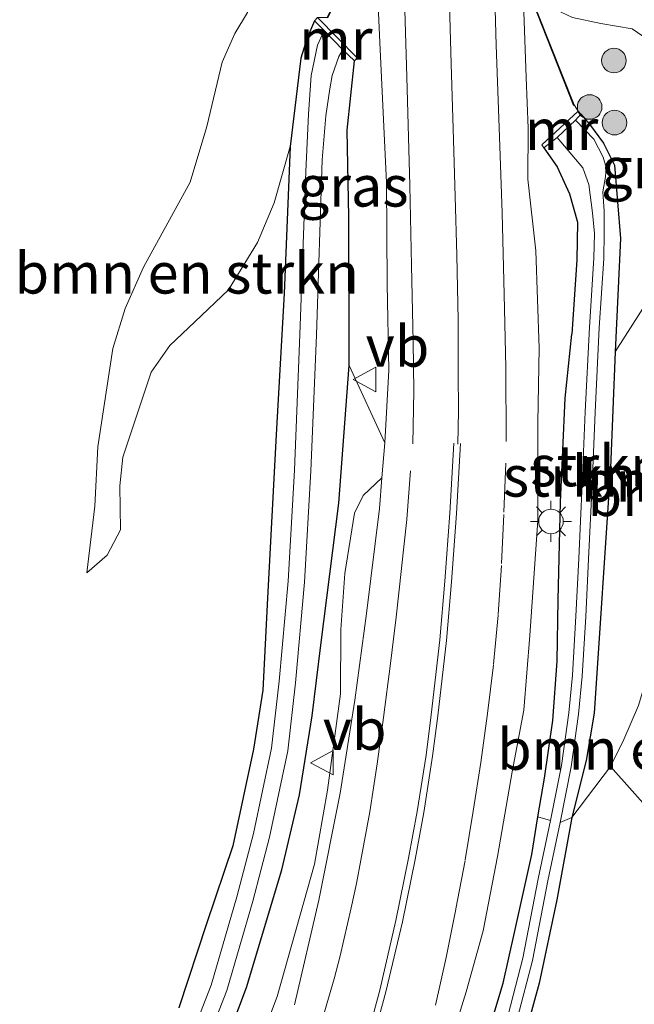
# Model space of a CAD drawing. Units: metres. Extents: x 149991 to 160010, y 387498 to 393750.
# Drawn here: x 155186 to 155224, y 388406 to 388466 of the extents above; entities that cross this region are included whole.
import ezdxf
from ezdxf.enums import TextEntityAlignment as Align

# ---------------------------------------------------------------- set-up
doc = ezdxf.new("R2010")
doc.units = ezdxf.units.M
doc.linetypes.add('VW-3-9_STREEP', pattern=[12, 3, -9])
doc.layers.get('0').update_dxf_attribs({"lineweight": 25})
for name, color, linetype, lineweight in [('B-ME-GR-BOMENSTRUIKEN-GV-B6', 93, 'Continuous', 18), ('B-ME-GR-BOOM-S-B1', 93, 'Continuous', 18), ('B-ME-GR-STRUIKEN-GV-B6', 93, 'Continuous', 18), ('B-ME-GW-INSTEEKWATERGANG-L-B1', 10, 'Continuous', 25), ('B-ME-GW-KRUINLIJN-L-B1', 93, 'Continuous', 18), ('B-ME-GW-TEENLIJN-L-B1', 93, 'Continuous', 18), ('B-ME-IE-GRASLAND-GV-B6', 93, 'Continuous', 18), ('B-ME-IE-MEUBILAIR_WEGMEUBILAIR-LICHTMAST-S-B1', 8, 'Continuous', 18), ('B-ME-MW-MUUR-GV-B6', 8, 'IE-TERREINAFSCHEIDING-KUNSTMATIG', 18), ('B-ME-OG-WATER-GV-B6', 153, 'Continuous', 18), ('B-ME-VH-VERH_SOORT-BITUMEN-GV-B6', 8, 'IE-TERREINAFSCHEIDING-NATUURLIJK-HOUTWAL', 18), ('B-ME-VW-MARKERING-39STREEP-015-L-B1', 255, 'VW-3-9_STREEP', 18), ('B-ME-VW-MARKERING-STREEP-015-L-B1', 7, 'Continuous', 18), ('B-ME-VW-MEUBILAIR_WEGMEUBILAIR-VERKEERSBORD-S-B1', 8, 'Continuous', 18)]:
    doc.layers.add(name, color=color, linetype=linetype, lineweight=lineweight)
doc.styles.add('NLCS-ISO', font='NLCS-ISO.TTF')
doc.linetypes.add('IE-TERREINAFSCHEIDING-KUNSTMATIG', pattern='A,4,[82,NLCS.SHX,S=0.75,R=90,X=0,Y=0],4,-2', length=10)
doc.linetypes.add('IE-TERREINAFSCHEIDING-NATUURLIJK-HOUTWAL', pattern='A,7,-1.5,[67,NLCS.SHX,S=0.75,R=45,X=0,Y=0],-1.5,7,-1.5,[70,NLCS.SHX,S=0.75,R=0,X=0,Y=0],-1.5', length=20)

# ---------------------------------------------------------------- blocks, each defined once
blk = doc.blocks.new('verkeersbord')
for p, q in [((0, 0.75), (-0.75, -0.625)), ((0.75, -0.625), (0, 0.75)), ((-0.75, -0.625), (0.75, -0.625))]:
    blk.add_line(p, q)
blk = doc.blocks.new('boom')
blk.add_hatch(color=256).paths.add_polyline_path([(-0.75, 0, 1), (0.75, 0, 1)])
blk.add_circle((0, 0), 0.75)
blk = doc.blocks.new('lantaarnpaal')
for p, q in [((0, 0.75), (0, 1.25)), ((-0.884, 0.884), (-0.53, 0.53)), ((0.53, 0.53), (0.884, 0.884)), ((-0.75, 0), (-1.25, 0)), ((0.75, 0), (1.25, 0)), ((-0.53, -0.53), (-0.884, -0.884)), ((0.53, -0.53), (0.884, -0.884)), ((0, -0.75), (0, -1.25))]:
    blk.add_line(p, q)
blk.add_circle((0, 0), 0.75)

msp = doc.modelspace()

# ---------------------------------------------------------------- linework, layer by layer
at = {"layer": 'B-ME-GR-BOMENSTRUIKEN-GV-B6'}
for points in [[(155200.31, 388466.212, 17.982), (155199.541, 388464.94, 17.982), (155198.767, 388463.192, 18.039), (155197.843, 388459.266, 18.217), (155196.819, 388455.88, 18.278), (155193.97, 388450.682, 18.46), (155192.848, 388448.167, 18.448), (155192.103, 388445.734, 18.448), (155191.187, 388439.731, 18.488), (155191.015, 388436.101, 18.492), (155190.529, 388432.04, 18.525), (155191.76, 388433.128, 18.286), (155192.572, 388434.667, 18.253), (155192.525, 388437.355, 18.185), (155192.72, 388439.095, 18.193), (155194.436, 388444.284, 18.059), (155195.582, 388445.914, 17.905), (155197.101, 388447.344, 17.715), (155199.153, 388449.307, 17.501), (155200.916, 388452.198, 17.152), (155201.947, 388454.614, 17.023), (155202.909, 388458.042, 16.804), (155202.553, 388449.088, 16.642), (155202.065, 388440.477, 16.65), (155201.54, 388430.491, 16.934), (155201.257, 388424.894, 17.112), (155200.679, 388421.29, 17.165), (155199.415, 388415.387, 17.468), (155197.807, 388410.63, 17.594), (155196.125, 388405.514, 17.602)], [(155204.584, 388465.91, 16.266), (155204.4, 388465.702, 16.266), (155203.929, 388464.611, 16.683), (155203.578, 388463.442, 16.74), (155202.909, 388458.042, 16.804), (155201.947, 388454.614, 17.023), (155200.916, 388452.198, 17.152), (155199.153, 388449.307, 17.501), (155197.101, 388447.344, 17.715), (155195.582, 388445.914, 17.905), (155194.436, 388444.284, 18.059), (155192.72, 388439.095, 18.193), (155192.525, 388437.355, 18.185), (155192.572, 388434.667, 18.253), (155191.76, 388433.128, 18.286), (155190.529, 388432.04, 18.525), (155191.015, 388436.101, 18.492), (155191.187, 388439.731, 18.488), (155192.103, 388445.734, 18.448), (155192.848, 388448.167, 18.448), (155193.97, 388450.682, 18.46), (155196.819, 388455.88, 18.278), (155197.843, 388459.266, 18.217), (155198.767, 388463.192, 18.039), (155199.541, 388464.94, 17.982), (155200.31, 388466.212, 17.982)], [(155196.125, 388405.514, 17.602), (155197.807, 388410.63, 17.594), (155199.415, 388415.387, 17.468), (155200.679, 388421.29, 17.165), (155201.257, 388424.894, 17.112), (155201.54, 388430.491, 16.934), (155202.065, 388440.477, 16.65), (155202.553, 388449.088, 16.642), (155202.909, 388458.042, 16.804), (155203.578, 388463.442, 16.74), (155203.929, 388464.611, 16.683), (155204.4, 388465.702, 16.266), (155204.99, 388465.117, 15.222), (155204.59, 388464.218, 15.222), (155204.192, 388462.369, 15.222), (155204.032, 388460.011, 15.222), (155203.878, 388456.522, 15.222), (155203.515, 388446.572, 15.417), (155203.184, 388438.307, 15.512), (155202.793, 388431.544, 15.881), (155202.255, 388425.443, 16.178), (155201.787, 388421.355, 16.35), (155200.69, 388416.144, 16.516), (155199.671, 388412.282, 16.645), (155198.107, 388406.89, 16.811), (155195.545, 388400.33, 16.996)], [(155196.471, 388399.95, 16.996), (155199.055, 388406.568, 16.811), (155200.634, 388412.016, 16.645), (155201.663, 388415.914, 16.516), (155202.775, 388421.194, 16.35), (155203.25, 388425.342, 16.178), (155203.79, 388431.471, 15.881), (155204.183, 388438.258, 15.512), (155204.514, 388446.534, 15.417), (155204.878, 388457.237, 15.222), (155205.098, 388459.916, 15.222), (155205.341, 388461.566, 15.222), (155205.483, 388462.37, 15.222), (155205.88, 388463.546, 15.222), (155206.123, 388463.936, 15.222), (155206.838, 388463.265, 16.072), (155206.389, 388459.045, 16.453), (155206.491, 388453.731, 16.525), (155206.506, 388444.693, 16.562), (155205.888, 388436.285, 16.712), (155204.798, 388427.624, 16.86), (155204.269, 388423.318, 16.997), (155203.485, 388418.501, 17.179), (155202.419, 388413.925, 17.299), (155200.258, 388406.758, 17.461), (155197.16, 388398.56, 17.685)], [(155224.15, 388423.953, 18.137), (155223.266, 388421.878, 17.974), (155222.446, 388420.226, 17.75), (155220.1, 388417.123, 17.326), (155220.962, 388420.596, 17.247), (155221.454, 388423.482, 17.169), (155222.442, 388438.457, 16.681), (155222.742, 388445.526, 16.531), (155225.831, 388450.364, 19.261)], [(155197.16, 388398.56, 17.685), (155200.258, 388406.758, 17.461), (155202.419, 388413.925, 17.299), (155203.485, 388418.501, 17.179), (155204.269, 388423.318, 16.997), (155204.798, 388427.624, 16.86), (155205.888, 388436.285, 16.712), (155206.506, 388444.693, 16.562)], [(155206.506, 388444.693, 16.562), (155208.686, 388439.964, 16.518), (155208.516, 388437.832, 16.555), (155207.379, 388436.752, 16.757), (155206.846, 388435.676, 16.833), (155206.256, 388432.002, 16.873), (155206.013, 388428.596, 16.898), (155205.987, 388424.657, 17.031), (155205.185, 388418.789, 17.124), (155204.396, 388414.283, 17.232), (155202.117, 388406.212, 17.459), (155200.869, 388402.848, 17.553)], [(155229.312, 388416.954, 18.422), (155227.941, 388415.841, 18.418), (155227.298, 388415.792, 18.335), (155226.26, 388415.953, 18.187), (155222.446, 388420.226, 17.75), (155223.266, 388421.878, 17.974), (155224.15, 388423.953, 18.137), (155225.313, 388427.837, 18.329), (155227.503, 388423.275, 18.685), (155229.241, 388419.199, 18.625), (155229.493, 388417.972, 18.574), (155229.312, 388416.954, 18.422)]]:
    msp.add_polyline3d(points, dxfattribs=at)
at = {"layer": 'B-ME-GR-STRUIKEN-GV-B6'}
for points in [[(155219.387, 388416.811, 16.86), (155220.045, 388420.203, 16.746), (155220.508, 388423.426, 16.706), (155220.723, 388425.75, 16.595), (155220.941, 388429.375, 16.467), (155221.114, 388432.885, 16.303), (155221.33, 388437.437, 16.124), (155221.513, 388441.845, 15.951), (155221.767, 388446.985, 15.707), (155222.039, 388451.208, 15.439), (155222.069, 388452.757, 15.374), (155222.064, 388454.111, 15.313), (155221.991, 388455.287, 15.226), (155222.146, 388456.19, 15.226), (155222.186, 388456.756, 15.226), (155222.007, 388457.401, 15.226), (155221.444, 388458.486, 15.226), (155220.317, 388459.663, 15.226), (155220.648, 388460.023, 16.144), (155221.162, 388459.404, 16.371), (155222.021, 388458.245, 16.48), (155222.701, 388456.904, 16.48), (155223.056, 388452.427, 16.497), (155222.742, 388445.526, 16.531), (155222.442, 388438.457, 16.681), (155221.454, 388423.482, 17.169), (155220.962, 388420.596, 17.247), (155220.1, 388417.123, 17.326), (155219.387, 388416.811, 16.86)], [(155218.377, 388457.97, 16.14), (155219.201, 388458.588, 15.145), (155220.773, 388456.739, 15.226), (155221.125, 388455.721, 15.226), (155221.359, 388454.004, 15.313), (155221.469, 388452.736, 15.374), (155221.44, 388451.233, 15.439), (155221.168, 388447.02, 15.707), (155220.914, 388441.872, 15.951), (155220.731, 388437.464, 16.124), (155220.515, 388432.914, 16.303), (155220.342, 388429.408, 16.467), (155220.125, 388425.796, 16.595), (155219.911, 388423.496, 16.706), (155219.453, 388420.302, 16.746), (155218.799, 388416.93, 16.86), (155218.026, 388417.156, 17.115), (155218.419, 388419.522, 17.063), (155218.936, 388423.043, 16.942), (155219.193, 388426.647, 16.857), (155219.265, 388430.397, 16.82), (155219.394, 388436.364, 16.683), (155219.679, 388442.697, 16.468), (155220.092, 388446.596, 16.371), (155220.405, 388451.137, 16.189), (155220.44, 388453.436, 16.144), (155219.96, 388455.165, 16.12), (155219.198, 388456.8, 16.108), (155218.377, 388457.97, 16.14)]]:
    msp.add_polyline3d(points, dxfattribs=at)
at = {"layer": 'B-ME-GW-INSTEEKWATERGANG-L-B1'}
for points in [[(155204.4, 388465.702, 16.266), (155203.929, 388464.611, 16.683), (155203.578, 388463.442, 16.74), (155202.909, 388458.042, 16.804), (155202.553, 388449.088, 16.642), (155202.065, 388440.477, 16.65), (155201.54, 388430.491, 16.934), (155201.257, 388424.894, 17.112), (155200.679, 388421.29, 17.165), (155199.415, 388415.387, 17.468), (155197.807, 388410.63, 17.594), (155196.125, 388405.514, 17.602)], [(155197.16, 388398.56, 17.685), (155200.258, 388406.758, 17.461), (155202.419, 388413.925, 17.299), (155203.485, 388418.501, 17.179), (155204.269, 388423.318, 16.997), (155204.798, 388427.624, 16.86), (155205.888, 388436.285, 16.712), (155206.506, 388444.693, 16.562), (155206.491, 388453.731, 16.525), (155206.389, 388459.045, 16.453), (155206.838, 388463.265, 16.072)], [(155220.648, 388460.023, 16.144), (155221.162, 388459.404, 16.371), (155222.021, 388458.245, 16.48), (155222.701, 388456.904, 16.48), (155223.056, 388452.427, 16.497)], [(155218.377, 388457.97, 16.14), (155219.198, 388456.8, 16.108), (155219.96, 388455.165, 16.12), (155220.44, 388453.436, 16.144), (155220.405, 388451.137, 16.189), (155220.092, 388446.596, 16.371)], [(155223.056, 388452.427, 16.497), (155222.742, 388445.526, 16.531), (155222.442, 388438.457, 16.681), (155221.454, 388423.482, 17.169), (155220.962, 388420.596, 17.247), (155220.1, 388417.123, 17.326), (155219.184, 388412.091, 17.365), (155218.096, 388407.013, 17.462), (155216.994, 388403.013, 17.57)], [(155215.913, 388407.01, 17.403), (155216.602, 388410.114, 17.294), (155217.644, 388414.857, 17.165), (155218.026, 388417.156, 17.115), (155218.419, 388419.522, 17.063), (155218.936, 388423.043, 16.942), (155219.193, 388426.647, 16.857), (155219.265, 388430.397, 16.82), (155219.394, 388436.364, 16.683), (155219.679, 388442.697, 16.468), (155220.092, 388446.596, 16.371)], [(155214.277, 388401.606, 17.733), (155215.913, 388407.01, 17.403)]]:
    msp.add_polyline3d(points, dxfattribs=at)
at = {"layer": 'B-ME-GW-KRUINLIJN-L-B1'}
for points in [[(155225.138, 388464.284, 21.098), (155223.78, 388465.232, 21.073), (155221.865, 388465.556, 21.031), (155220.126, 388465.918, 21.027), (155219.099, 388466.396, 21.016), (155217.316, 388467.965, 20.957)], [(155190.529, 388432.04, 18.525), (155191.015, 388436.101, 18.492), (155191.187, 388439.731, 18.488), (155192.103, 388445.734, 18.448), (155192.848, 388448.167, 18.448), (155193.97, 388450.682, 18.46), (155196.819, 388455.88, 18.278), (155197.843, 388459.266, 18.217), (155198.767, 388463.192, 18.039), (155199.541, 388464.94, 17.982), (155200.31, 388466.212, 17.982), (155200.959, 388467.749, 18.002)], [(155226.109, 388447.43, 18.44), (155226.326, 388444.483, 18.262), (155226.516, 388438.162, 18.184), (155225.989, 388431.355, 18.197), (155225.313, 388427.837, 18.329), (155224.15, 388423.953, 18.137), (155223.266, 388421.878, 17.974), (155222.446, 388420.226, 17.75), (155220.1, 388417.123, 17.326)]]:
    msp.add_polyline3d(points, dxfattribs=at)
at = {"layer": 'B-ME-GW-TEENLIJN-L-B1'}
msp.add_line((155220.478, 388460.207, 16.144), (155220.235, 388460.586, 16.185), dxfattribs=at)
msp.add_polyline3d([(155190.529, 388432.04, 18.525), (155191.76, 388433.128, 18.286), (155192.572, 388434.667, 18.253), (155192.525, 388437.355, 18.185), (155192.72, 388439.095, 18.193), (155194.436, 388444.284, 18.059), (155195.582, 388445.914, 17.905), (155197.101, 388447.344, 17.715), (155199.153, 388449.307, 17.501), (155200.916, 388452.198, 17.152), (155201.947, 388454.614, 17.023), (155202.909, 388458.042, 16.804)], dxfattribs=at)
at = {"layer": 'B-ME-IE-GRASLAND-GV-B6'}
for points in [[(155206.838, 388463.265, 16.072), (155207.012, 388463.461, 16.072), (155204.584, 388465.91, 16.266), (155205.173, 388465.911, 16.246), (155205.219, 388465.89, 16.244), (155207.816, 388471.302, 16.118), (155208.086, 388471.206, 16.118), (155208.387, 388464.383, 16.194), (155208.784, 388455.849, 16.325), (155208.842, 388449.645, 16.373), (155208.927, 388444.406, 16.437), (155208.686, 388439.964, 16.518), (155206.506, 388444.693, 16.562), (155206.491, 388453.731, 16.525), (155206.389, 388459.045, 16.453), (155206.838, 388463.265, 16.072)], [(155225.138, 388464.284, 21.098), (155223.78, 388465.232, 21.073), (155221.865, 388465.556, 21.031), (155220.126, 388465.918, 21.027), (155219.099, 388466.396, 21.016), (155217.316, 388467.965, 20.957), (155217.364, 388468.132, 20.952), (155217.803, 388469.66, 21.05), (155228.61, 388465.86, 21.08)], [(155212.31, 388402.154, 17.673), (155213.654, 388406.485, 17.544), (155214.679, 388410.218, 17.468), (155215.567, 388414.746, 17.399), (155216.461, 388419.914, 17.19), (155217.173, 388423.668, 17.023), (155217.539, 388428.221, 16.837), (155218.02, 388435.229, 16.691), (155218.025, 388440.055, 16.521), (155218.026, 388441.219, 16.48), (155218.105, 388445.753, 16.391), (155217.906, 388451.692, 16.25), (155217.419, 388456.059, 16.144), (155217.431, 388459.155, 16.153), (155217.316, 388462.262, 16.112), (155217.107, 388467.998, 16.097), (155217.278, 388467.937, 16.097), (155220.195, 388460.55, 16.184), (155220.235, 388460.586, 16.185), (155220.478, 388460.207, 16.144), (155218.273, 388458.155, 16.14), (155218.377, 388457.97, 16.14)], [(155233.196, 388453.957, 21.662), (155229.6, 388452.377, 20.668), (155225.831, 388450.364, 19.261), (155222.742, 388445.526, 16.531), (155223.056, 388452.427, 16.497), (155222.701, 388456.904, 16.48), (155222.021, 388458.245, 16.48), (155221.162, 388459.404, 16.371), (155220.648, 388460.023, 16.144), (155220.478, 388460.207, 16.144), (155220.235, 388460.586, 16.185), (155217.316, 388467.965, 20.957), (155219.099, 388466.396, 21.016), (155220.126, 388465.918, 21.027), (155221.865, 388465.556, 21.031), (155223.78, 388465.232, 21.073), (155225.138, 388464.284, 21.098), (155226.34, 388462.89, 21.163), (155227.231, 388461.328, 21.275), (155229.11, 388457.816, 21.343), (155230.98, 388455.537, 21.602), (155233.196, 388453.957, 21.662)], [(155218.377, 388457.97, 16.14), (155219.198, 388456.8, 16.108), (155219.96, 388455.165, 16.12), (155220.44, 388453.436, 16.144), (155220.405, 388451.137, 16.189), (155220.092, 388446.596, 16.371), (155219.679, 388442.697, 16.468), (155219.394, 388436.364, 16.683), (155219.265, 388430.397, 16.82), (155219.193, 388426.647, 16.857), (155218.936, 388423.043, 16.942), (155218.419, 388419.522, 17.063), (155218.026, 388417.156, 17.115), (155217.644, 388414.857, 17.165), (155216.602, 388410.114, 17.294), (155215.913, 388407.01, 17.403), (155214.277, 388401.606, 17.733)], [(155200.869, 388402.848, 17.553), (155202.117, 388406.212, 17.459), (155204.396, 388414.283, 17.232), (155205.185, 388418.789, 17.124), (155205.987, 388424.657, 17.031), (155206.013, 388428.596, 16.898), (155206.256, 388432.002, 16.873), (155206.846, 388435.676, 16.833), (155207.379, 388436.752, 16.757), (155208.516, 388437.832, 16.555), (155208.368, 388435.969, 16.588), (155207.576, 388429.56, 16.64), (155206.86, 388424.269, 16.749), (155205.966, 388418.61, 16.881), (155204.658, 388412.071, 17.162), (155203.176, 388405.693, 17.318)], [(155216.994, 388403.013, 17.57), (155218.096, 388407.013, 17.462), (155219.184, 388412.091, 17.365), (155220.1, 388417.123, 17.326), (155222.446, 388420.226, 17.75), (155226.26, 388415.953, 18.187)], [(155214.277, 388401.606, 17.733), (155215.913, 388407.01, 17.403), (155216.602, 388410.114, 17.294), (155217.644, 388414.857, 17.165), (155218.026, 388417.156, 17.115), (155218.799, 388416.93, 16.86), (155218.045, 388413.385, 16.95), (155217.108, 388408.537, 17.074), (155216.206, 388405.079, 17.168)], [(155219.387, 388416.811, 16.86), (155220.1, 388417.123, 17.326), (155219.184, 388412.091, 17.365), (155218.096, 388407.013, 17.462), (155216.994, 388403.013, 17.57)], [(155216.782, 388404.91, 17.168), (155217.694, 388408.405, 17.074), (155218.633, 388413.265, 16.95), (155219.387, 388416.811, 16.86)]]:
    msp.add_polyline3d(points, dxfattribs=at)
at = {"layer": 'B-ME-MW-MUUR-GV-B6'}
for points in [[(155207.786, 388471.354, 20.909), (155217.316, 388467.965, 20.957), (155220.235, 388460.586, 16.185), (155220.195, 388460.55, 16.184), (155217.278, 388467.937, 16.097), (155217.107, 388467.998, 16.097), (155215.35, 388468.622, 16.088), (155212.554, 388469.616, 16.106), (155209.784, 388470.602, 16.11), (155208.086, 388471.206, 16.118), (155207.816, 388471.302, 16.118), (155205.219, 388465.89, 16.244), (155205.173, 388465.911, 16.246), (155207.786, 388471.354, 20.909)], [(155204.584, 388465.91, 16.266), (155207.012, 388463.461, 16.072), (155206.838, 388463.265, 16.072), (155206.123, 388463.936, 15.222), (155204.99, 388465.117, 15.222), (155204.4, 388465.702, 16.266), (155204.584, 388465.91, 16.266)], [(155220.648, 388460.023, 16.144), (155220.317, 388459.663, 15.226), (155219.201, 388458.588, 15.145), (155218.377, 388457.97, 16.14), (155218.273, 388458.155, 16.14), (155220.478, 388460.207, 16.144), (155220.648, 388460.023, 16.144)]]:
    msp.add_polyline3d(points, dxfattribs=at)
at = {"layer": 'B-ME-OG-WATER-GV-B6'}
for points in [[(155195.545, 388400.33, 16.996), (155198.107, 388406.89, 16.811), (155199.671, 388412.282, 16.645), (155200.69, 388416.144, 16.516), (155201.787, 388421.355, 16.35), (155202.255, 388425.443, 16.178), (155202.793, 388431.544, 15.881), (155203.184, 388438.307, 15.512), (155203.515, 388446.572, 15.417), (155203.878, 388456.522, 15.222), (155204.032, 388460.011, 15.222), (155204.192, 388462.369, 15.222), (155204.59, 388464.218, 15.222), (155204.99, 388465.117, 15.222), (155206.123, 388463.936, 15.222), (155205.88, 388463.546, 15.222), (155205.483, 388462.37, 15.222), (155205.341, 388461.566, 15.222), (155205.098, 388459.916, 15.222), (155204.878, 388457.237, 15.222), (155204.514, 388446.534, 15.417), (155204.183, 388438.258, 15.512), (155203.79, 388431.471, 15.881), (155203.25, 388425.342, 16.178), (155202.775, 388421.194, 16.35), (155201.663, 388415.914, 16.516), (155200.634, 388412.016, 16.645), (155199.055, 388406.568, 16.811), (155196.471, 388399.95, 16.996)], [(155216.206, 388405.079, 17.168), (155217.108, 388408.537, 17.074), (155218.045, 388413.385, 16.95), (155218.799, 388416.93, 16.86), (155219.453, 388420.302, 16.746), (155219.911, 388423.496, 16.706), (155220.125, 388425.796, 16.595), (155220.342, 388429.408, 16.467), (155220.515, 388432.914, 16.303), (155220.731, 388437.464, 16.124), (155220.914, 388441.872, 15.951), (155221.168, 388447.02, 15.707), (155221.44, 388451.233, 15.439), (155221.469, 388452.736, 15.374), (155221.359, 388454.004, 15.313), (155221.125, 388455.721, 15.226), (155220.773, 388456.739, 15.226), (155219.201, 388458.588, 15.145), (155220.317, 388459.663, 15.226), (155221.444, 388458.486, 15.226), (155222.007, 388457.401, 15.226), (155222.186, 388456.756, 15.226), (155222.146, 388456.19, 15.226), (155221.991, 388455.287, 15.226), (155222.064, 388454.111, 15.313), (155222.069, 388452.757, 15.374), (155222.039, 388451.208, 15.439), (155221.767, 388446.985, 15.707), (155221.513, 388441.845, 15.951), (155221.33, 388437.437, 16.124), (155221.114, 388432.885, 16.303), (155220.941, 388429.375, 16.467), (155220.723, 388425.75, 16.595), (155220.508, 388423.426, 16.706), (155220.045, 388420.203, 16.746), (155219.387, 388416.811, 16.86)], [(155219.387, 388416.811, 16.86), (155218.633, 388413.265, 16.95), (155217.694, 388408.405, 17.074), (155216.782, 388404.91, 17.168)]]:
    msp.add_polyline3d(points, dxfattribs=at)
at = {"layer": 'B-ME-VH-VERH_SOORT-BITUMEN-GV-B6'}
for points in [[(155203.176, 388405.693, 17.318), (155204.658, 388412.071, 17.162), (155205.966, 388418.61, 16.881), (155206.86, 388424.269, 16.749), (155207.576, 388429.56, 16.64), (155208.368, 388435.969, 16.588), (155208.516, 388437.832, 16.555), (155208.686, 388439.964, 16.518), (155208.927, 388444.406, 16.437), (155208.842, 388449.645, 16.373), (155208.784, 388455.849, 16.325), (155208.387, 388464.383, 16.194), (155208.086, 388471.206, 16.118)], [(155217.107, 388467.998, 16.097), (155217.316, 388462.262, 16.112), (155217.431, 388459.155, 16.153), (155217.419, 388456.059, 16.144), (155217.906, 388451.692, 16.25), (155218.105, 388445.753, 16.391), (155218.026, 388441.219, 16.48), (155218.025, 388440.055, 16.521), (155218.02, 388435.229, 16.691), (155217.539, 388428.221, 16.837), (155217.173, 388423.668, 17.023), (155216.461, 388419.914, 17.19), (155215.567, 388414.746, 17.399), (155214.679, 388410.218, 17.468), (155213.654, 388406.485, 17.544), (155212.31, 388402.154, 17.673)]]:
    msp.add_polyline3d(points, dxfattribs=at)
at = {"layer": 'B-ME-VW-MARKERING-39STREEP-015-L-B1'}
for points in [[(155216.063, 388438.74, 16.618), (155215.945, 388435.61, 16.697), (155215.809, 388432.498, 16.808), (155215.603, 388429.47, 16.882), (155215.32, 388426.433, 16.967), (155214.959, 388423.455, 17.058), (155214.552, 388420.473, 17.112), (155214.067, 388417.501, 17.243), (155213.579, 388414.509, 17.314), (155213.013, 388411.526, 17.395), (155212.435, 388408.593, 17.459), (155211.777, 388405.669, 17.554)], [(155204.319, 388402.896, 17.406), (155205.157, 388405.756, 17.335), (155205.592, 388407.288, 17.287), (155205.972, 388408.692, 17.253), (155206.641, 388411.605, 17.158), (155206.971, 388413.094, 17.121), (155207.232, 388414.51, 17.076), (155207.78, 388417.464, 17.004), (155208.223, 388420.395, 16.913), (155208.637, 388423.389, 16.858), (155209.016, 388426.354, 16.787), (155209.382, 388429.334, 16.74), (155209.711, 388432.319, 16.666), (155210.034, 388435.319, 16.615), (155210.259, 388438.261, 16.519)]]:
    msp.add_polyline3d(points, dxfattribs=at)
at = {"layer": 'B-ME-VW-MARKERING-STREEP-015-L-B1'}
for points in [[(155213.133, 388439.894, 16.543), (155213.177, 388441.903, 16.512), (155213.171, 388444.254, 16.486), (155213.163, 388447.448, 16.399), (155213.074, 388451.422, 16.367), (155212.979, 388455.002, 16.346), (155212.859, 388459.123, 16.242), (155212.743, 388463.081, 16.197), (155212.554, 388469.616, 16.106)], [(155215.35, 388468.622, 16.088), (155215.484, 388464.227, 16.114), (155215.684, 388458.633, 16.219), (155215.835, 388454.002, 16.312), (155215.962, 388449.022, 16.394), (155216.069, 388444.574, 16.503), (155216.09, 388440.056, 16.567)], [(155210.405, 388439.911, 16.461), (155210.45, 388443.154, 16.412), (155210.419, 388446.141, 16.382), (155210.317, 388450.78, 16.351), (155210.206, 388455.676, 16.29), (155210.041, 388462.288, 16.186), (155209.869, 388467.746, 16.129)], [(155190.301, 388368.09, 18.248), (155191.436, 388369.635, 18.243), (155192.742, 388371.442, 18.231), (155193.899, 388373.123, 18.218), (155196.246, 388376.649, 18.145), (155198.558, 388380.275, 18.093), (155200.125, 388382.973, 18.055), (155201.54, 388385.612, 17.974), (155202.449, 388387.468, 17.913), (155203.358, 388389.561, 17.894), (155204.393, 388392.231, 17.797), (155205.412, 388395.097, 17.734), (155206.27, 388397.759, 17.651), (155207.526, 388401.975, 17.522), (155208.746, 388406.49, 17.378), (155209.77, 388410.76, 17.265), (155210.53, 388414.568, 17.175), (155211.076, 388417.428, 17.074), (155211.607, 388420.87, 17.013), (155211.917, 388423.327, 16.948), (155212.446, 388427.92, 16.838), (155212.762, 388431.495, 16.762), (155213.063, 388435.662, 16.662), (155213.306, 388439.926, 16.573)], [(155207.159, 388402.082, 17.522), (155208.383, 388406.591, 17.378), (155209.369, 388410.847, 17.265), (155210.127, 388414.646, 17.175), (155210.672, 388417.497, 17.074), (155211.201, 388420.927, 17.013), (155211.51, 388423.376, 16.948), (155212.038, 388427.961, 16.838), (155212.354, 388431.528, 16.762), (155212.653, 388435.688, 16.662), (155212.897, 388439.949, 16.573)]]:
    msp.add_polyline3d(points, dxfattribs=at)

# ---------------------------------------------------------------- block references
at = {"layer": 'B-ME-GR-BOOM-S-B1', "rotation": 90}
for p in [(155222.658, 388463.29, 20.484), (155221.18, 388460.456, 18.289), (155222.694, 388459.503, 18.345)]:
    msp.add_blockref('boom', p, dxfattribs=at)
at = {"layer": 'B-ME-IE-MEUBILAIR_WEGMEUBILAIR-LICHTMAST-S-B1', "rotation": 90}
msp.add_blockref('lantaarnpaal', (155218.822, 388435.182, 16.752), dxfattribs=at)
at = {"layer": 'B-ME-VW-MEUBILAIR_WEGMEUBILAIR-VERKEERSBORD-S-B1', "rotation": 90}
for p in [(155207.518, 388443.832, 16.561), (155204.907, 388420.466, 16.987)]:
    msp.add_blockref('verkeersbord', p, dxfattribs=at)

# ---------------------------------------------------------------- texts
at = {"layer": 'B-ME-GR-BOMENSTRUIKEN-GV-B6', "ltscale": 0.2, "style": 'NLCS-ISO'}
for p in [(155196.619, 388450.326), (155231.155, 388437.641), (155231.56, 388436.756), (155226.043, 388421.28)]:
    msp.add_text('bmn en strkn', height=2.5, dxfattribs=at).set_placement(p, align=Align.MIDDLE_CENTER)
at = {"layer": 'B-ME-GR-STRUIKEN-GV-B6', "ltscale": 0.2, "style": 'NLCS-ISO'}
for p in [(155221.64, 388438.573), (155219.972, 388437.943)]:
    msp.add_text('strkn', height=2.5, dxfattribs=at).set_placement(p, align=Align.MIDDLE_CENTER)
at = {"layer": 'B-ME-IE-GRASLAND-GV-B6', "ltscale": 0.2, "style": 'NLCS-ISO'}
for p in [(155225.256, 388456.746), (155206.756, 388455.633)]:
    msp.add_text('gras', height=2.5, dxfattribs=at).set_placement(p, align=Align.MIDDLE_CENTER)
at = {"layer": 'B-ME-MW-MUUR-GV-B6', "ltscale": 0.2, "style": 'NLCS-ISO'}
for p in [(155205.703, 388464.584), (155219.468, 388459.075)]:
    msp.add_text('mr', height=2.5, dxfattribs=at).set_placement(p, align=Align.MIDDLE_CENTER)
at = {"layer": 'B-ME-VW-MEUBILAIR_WEGMEUBILAIR-VERKEERSBORD-S-B1', "ltscale": 0.2, "style": 'NLCS-ISO'}
for p in [(155207.518, 388443.832, 16.561), (155204.907, 388420.466, 16.987)]:
    msp.add_text('vb', height=2.5, dxfattribs=at).set_placement(p, align=Align.BOTTOM_LEFT)

doc.saveas('drawing.dxf')
